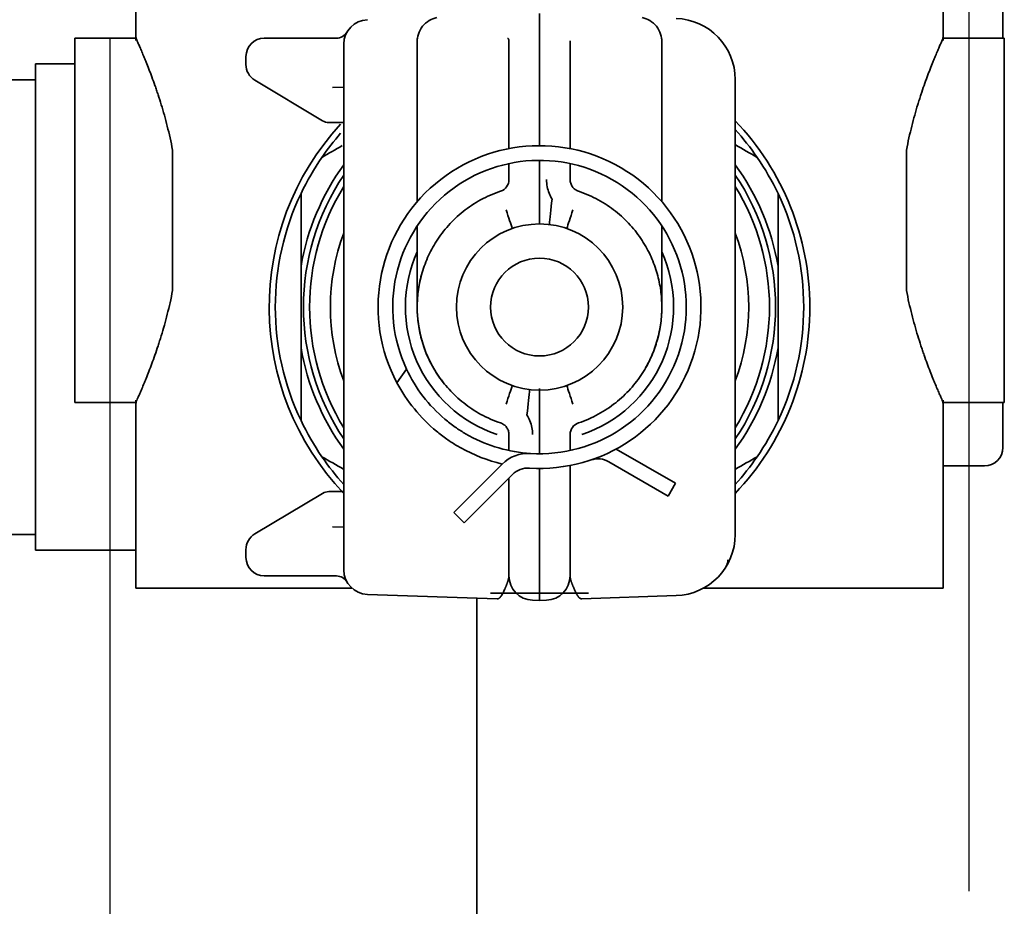
# Model space of a CAD drawing. Units: inches. Extents: x 885 to 6823, y 710 to 5493.
# Drawn here: x 4267 to 4307, y 2252 to 2289 of the extents above; entities that cross this region are included whole.
import ezdxf

# ---------------------------------------------------------------- set-up
doc = ezdxf.new("R2010")
doc.units = ezdxf.units.IN
doc.layers.add('1', color=7, linetype='Continuous', true_color=0xffffff)

# ---------------------------------------------------------------- blocks, each defined once
blk = doc.blocks.new('A$C0B5A562A')
at = {"color": 6}
blk.add_line((0, 50), (0, -50), dxfattribs=at)
blk = doc.blocks.new('A$C29D5572B')
at = {"color": 1}
blk.add_line((0, 50), (0, -50), dxfattribs=at)
blk = doc.blocks.new('A$C0F8E2EAE')
blk.add_blockref('A$C29D5572B', (0, 0))

msp = doc.modelspace()

# ---------------------------------------------------------------- linework, layer by layer
at = {"layer": '1', "color": 7, "linetype": 'Continuous', "lineweight": 35}
for p, q in [((4307.38, 2287.857), (4307.38, 2303.857)), ((4271.94, 2290.856), (4271.94, 2287.76)), ((4304.94, 2287.76), (4304.94, 2290.856)), ((4288.44, 2288.856), (4288.44, 2285.358)), ((4269.44, 2287.856), (4269.44, 2280.406)), ((4271.983, 2287.856), (4269.44, 2287.856)), ((4277.19, 2287.856), (4280.138, 2287.856)), ((4283.44, 2287.842), (4283.44, 2281.164)), ((4293.44, 2281.164), (4293.44, 2287.827)), ((4307.44, 2287.856), (4304.897, 2287.856)), ((4307.44, 2287.856), (4307.44, 2272.956)), ((4280.44, 2286.611), (4280.44, 2287.61)), ((4276.44, 2286.78), (4276.44, 2287.106)), ((4267.84, 2276.856), (4267.84, 2286.806)), ((4269.44, 2286.806), (4267.84, 2286.806)), ((4280.44, 2267.1), (4280.44, 2286.611)), ((4267.84, 2286.156), (4265.64, 2286.156)), ((4279.571, 2284.477), (4276.804, 2286.137)), ((4280.44, 2285.856), (4279.983, 2285.84)), ((4296.44, 2286.162), (4296.44, 2267.549)), ((4287.19, 2283.336), (4287.19, 2285.348)), ((4288.44, 2285.358), (4288.44, 2283.456)), ((4289.69, 2285.348), (4289.69, 2283.336)), ((4280.292, 2284.406), (4279.828, 2284.406)), ((4280.44, 2284.406), (4280.292, 2284.406)), ((4273.44, 2283.278), (4273.44, 2277.533)), ((4303.44, 2277.533), (4303.44, 2283.278)), ((4287.19, 2282.07), (4287.19, 2282.724)), ((4288.44, 2282.856), (4288.44, 2281.305)), ((4289.69, 2282.724), (4289.69, 2282.07)), ((4269.44, 2280.406), (4269.44, 2272.956)), ((4283.44, 2280.172), (4283.44, 2276.836)), ((4293.44, 2276.856), (4293.44, 2280.172)), ((4278.69, 2278.521), (4278.69, 2275.19)), ((4298.19, 2275.19), (4298.19, 2278.521)), ((4267.84, 2266.906), (4267.84, 2276.856)), ((4282.61, 2273.761), (4283.002, 2274.32)), ((4269.44, 2272.956), (4271.983, 2272.956)), ((4271.94, 2273.051), (4271.94, 2265.356)), ((4304.897, 2272.956), (4307.44, 2272.956)), ((4304.94, 2265.356), (4304.94, 2273.051)), ((4307.38, 2271.106), (4307.38, 2272.956)), ((4288.44, 2272.406), (4288.44, 2270.855)), ((4287.19, 2270.987), (4287.19, 2271.641)), ((4289.69, 2271.641), (4289.69, 2270.987)), ((4294.003, 2269.645), (4291.578, 2271.045)), ((4291.278, 2270.525), (4293.703, 2269.125)), ((4286.913, 2270.431), (4284.933, 2268.451)), ((4288.44, 2270.256), (4288.44, 2268.353)), ((4289.69, 2270.375), (4289.69, 2268.363)), ((4304.94, 2270.356), (4306.63, 2270.356)), ((4285.357, 2268.027), (4287.337, 2270.006)), ((4287.19, 2268.363), (4287.19, 2269.859)), ((4279.828, 2269.306), (4280.292, 2269.306)), ((4280.292, 2269.306), (4280.44, 2269.306)), ((4293.703, 2269.125), (4294.003, 2269.645)), ((4276.804, 2267.574), (4279.571, 2269.234)), ((4284.933, 2268.451), (4285.357, 2268.027)), ((4288.44, 2268.353), (4288.44, 2264.856)), ((4279.983, 2267.871), (4280.44, 2267.856)), ((4265.64, 2267.556), (4267.84, 2267.556)), ((4267.84, 2266.906), (4271.94, 2266.906)), ((4276.44, 2266.606), (4276.44, 2266.931)), ((4280.44, 2266.101), (4280.44, 2267.1)), ((4280.138, 2265.856), (4277.19, 2265.856)), ((4271.94, 2265.356), (4280.773, 2265.356)), ((4295.138, 2265.356), (4304.94, 2265.356)), ((4286.707, 2264.916), (4281.405, 2265.101)), ((4285.88, 2245.856), (4285.88, 2264.945)), ((4288.44, 2265.156), (4286.44, 2265.156)), ((4288.44, 2264.856), (4288.155, 2264.865)), ((4290.44, 2265.156), (4288.44, 2265.156)), ((4288.725, 2264.865), (4288.44, 2264.856)), ((4294.027, 2265.051), (4290.172, 2264.916))]:
    msp.add_line(p, q, dxfattribs=at)
for radius in [3.4, 2]:
    msp.add_circle((4288.44, 2276.856), radius, dxfattribs=at)
for centre, radius, start, end in [((4281.44, 2287.61), 1, 92, 180), ((4293.94, 2286.162), 2.5, 0, 88), ((4277.19, 2287.106), 0.75, 90, 180), ((4280.138, 2288.356), 0.5, 270, 330.2179), ((4277.19, 2286.78), 0.75, 180, 239.0362), ((4288.44, 2276.856), 11.05, 137.3681, 223.6106), ((4279.828, 2284.906), 0.5, 239.0362, 270), ((4288.44, 2276.856), 11.05, 0, 43.6163), ((4288.44, 2276.856), 10.8, 138.8232, 145.4744), ((4288.44, 2276.856), 10.8, 34.5256, 42.2062), ((4288.44, 2276.856), 6.6, 266.435, 207.9643), ((4288.44, 2276.856), 10.8, 145.4744, 154.5256), ((4288.44, 2276.856), 10.8, 25.4744, 34.5256), ((4288.44, 2276.856), 9.891, 143.9795, 170.3074), ((4288.44, 2276.856), 6, 266.435, 205), ((4288.44, 2276.856), 9.891, 9.6926, 36.0205), ((4288.44, 2276.856), 9.65, 145.9969, 213.9975), ((4288.44, 2276.856), 9.65, 326.0025, 34.0031), ((4288.44, 2276.856), 9.4, 148.3256, 211.6687), ((4286.69, 2282.07), 0.5, 288.553, 0), ((4288.44, 2276.856), 9.4, 328.3313, 31.6744), ((4288.44, 2276.856), 10.8, 154.5256, 205.4744), ((4288.44, 2276.856), 10.8, 334.5256, 25.4744), ((4288.44, 2276.856), 8.55, 159.3338, 200.6606), ((4288.44, 2276.856), 8.55, 339.3394, 20.6663), ((4288.457, 2276.856), 5.5, 155.701, 251.447), ((4288.422, 2276.856), 5.5, 288.553, 24.299), ((4288.44, 2276.856), 5, 165.4622, 219.1163), ((4288.44, 2276.856), 11.05, 316.3838, 0), ((4288.44, 2276.856), 9.891, 189.6926, 216.0205), ((4288.44, 2276.856), 9.891, 323.9795, 350.3074), ((4288.44, 2276.856), 6, 205, 229.9003), ((4288.44, 2276.856), 6.6, 207.9643, 230.365), ((4288.44, 2276.856), 10.8, 205.4744, 214.5256), ((4290.19, 2271.641), 0.5, 108.553, 180), ((4288.44, 2276.856), 10.8, 325.4744, 334.5256), ((4288.44, 2276.856), 6, 241.3794, 266.4349), ((4288.44, 2276.856), 6.6, 240.7973, 256.651), ((4287.973, 2269.37), 1.5, 86.435, 135), ((4306.63, 2271.106), 0.75, 270, 0), ((4288.44, 2276.856), 10.8, 214.5256, 222.2062), ((4290.828, 2269.746), 0.9, 60, 108.565), ((4288.44, 2276.856), 10.8, 317.7938, 325.4744), ((4287.973, 2269.37), 0.9, 86.435, 135), ((4279.828, 2268.806), 0.5, 90, 120.9638), ((4277.19, 2266.931), 0.75, 120.9638, 180), ((4293.94, 2267.549), 2.5, 272, 0), ((4277.19, 2266.606), 0.75, 180, 270), ((4295.399, 2266.583), 0.75, 326.4791, 355.1276), ((4281.44, 2266.101), 1, 180, 268), ((4280.138, 2265.356), 0.5, 29.7821, 90), ((4288.19, 2265.865), 1, 180, 268), ((4288.69, 2265.865), 1, 272.0003, 0)]:
    msp.add_arc(centre, radius, start, end, dxfattribs=at)
for centre, major_axis, ratio, start_param, end_param in [((4288.999, 2281.27), (-0.157, -1.24), 0.034627, 4.716776, 5.709782), ((4286.955, 2281.05), (-0.417, 1.178), 0.029745, 3.715033, 4.5108), ((4289.925, 2281.051), (-0.417, -1.178), 0.029679, 4.913974, 5.709741), ((4286.955, 2272.661), (-0.417, -1.178), 0.029679, 1.772384, 2.56815), ((4287.881, 2272.441), (-0.157, -1.24), 0.034627, 1.575184, 2.568189), ((4289.925, 2272.661), (-0.417, 1.178), 0.029745, 0.573434, 1.369194)]:
    msp.add_ellipse(centre, major_axis=major_axis, ratio=ratio, start_param=start_param, end_param=end_param, dxfattribs=at)
for points, knots in [([(4284.249, 2288.697), (4284.133, 2288.673), (4283.917, 2288.591), (4283.641, 2288.353), (4283.471, 2288.031), (4283.439, 2287.802), (4283.442, 2287.684)], [0, 0, 0, 0, 0.242094, 0.500003, 0.75791, 1, 1, 1, 1]), ([(4293.438, 2287.684), (4293.44, 2287.802), (4293.409, 2288.031), (4293.238, 2288.353), (4292.963, 2288.591), (4292.746, 2288.673), (4292.631, 2288.697)], [0, 0, 0, 0, 0.242095, 0.500006, 0.757914, 1, 1, 1, 1]), ([(4271.94, 2287.856), (4271.94, 2287.856), (4271.946, 2287.842), (4271.964, 2287.801), (4271.98, 2287.767), (4271.983, 2287.759), (4271.99, 2287.744), (4271.994, 2287.736), (4272.005, 2287.71), (4272.014, 2287.691), (4272.041, 2287.629), (4272.083, 2287.534), (4272.161, 2287.353), (4272.222, 2287.208), (4272.271, 2287.09), (4272.288, 2287.049), (4272.314, 2286.985), (4272.323, 2286.963), (4272.341, 2286.919), (4272.386, 2286.807), (4272.472, 2286.591), (4272.592, 2286.273), (4272.677, 2286.04), (4272.741, 2285.857), (4272.773, 2285.764), (4272.805, 2285.668), (4272.827, 2285.603), (4272.838, 2285.571), (4272.892, 2285.406), (4272.978, 2285.135), (4273.104, 2284.706), (4273.225, 2284.255), (4273.3, 2283.939), (4273.373, 2283.615), (4273.407, 2283.449), (4273.44, 2283.278)], [0, 0, 0, 0, 0.062266, 0.124781, 0.124781, 0.14041, 0.14041, 0.156039, 0.156039, 0.187297, 0.187297, 0.249812, 0.312328, 0.374844, 0.374844, 0.406102, 0.406102, 0.42173, 0.42173, 0.437359, 0.499875, 0.562391, 0.624906, 0.624906, 0.656164, 0.671793, 0.671793, 0.687422, 0.687422, 0.749937, 0.812453, 0.874969, 0.937484, 0.937484, 1, 1, 1, 1]), ([(4303.44, 2283.278), (4303.472, 2283.448), (4303.507, 2283.614), (4303.579, 2283.939), (4303.655, 2284.255), (4303.776, 2284.707), (4303.86, 2284.994), (4303.924, 2285.204), (4303.946, 2285.273), (4303.978, 2285.375), (4303.989, 2285.409), (4304.011, 2285.476), (4304.065, 2285.642), (4304.162, 2285.926), (4304.288, 2286.274), (4304.408, 2286.592), (4304.484, 2286.783), (4304.53, 2286.897), (4304.539, 2286.919), (4304.557, 2286.963), (4304.565, 2286.985), (4304.592, 2287.049), (4304.608, 2287.09), (4304.658, 2287.208), (4304.719, 2287.353), (4304.796, 2287.533), (4304.838, 2287.628), (4304.874, 2287.71), (4304.89, 2287.744), (4304.905, 2287.779), (4304.908, 2287.786), (4304.914, 2287.798), (4304.921, 2287.815), (4304.927, 2287.828), (4304.937, 2287.849), (4304.94, 2287.856), (4304.94, 2287.856)], [0, 0, 0, 0, 0.062484, 0.062484, 0.124969, 0.187453, 0.249938, 0.249938, 0.28118, 0.28118, 0.296801, 0.296801, 0.312422, 0.374906, 0.437391, 0.499875, 0.562359, 0.562359, 0.577981, 0.577981, 0.593602, 0.593602, 0.624844, 0.624844, 0.687328, 0.749813, 0.812297, 0.812297, 0.874781, 0.874781, 0.890402, 0.890402, 0.906023, 0.937266, 0.937266, 1, 1, 1, 1]), ([(4287.19, 2285.348), (4287.19, 2285.525), (4287.19, 2285.877), (4287.19, 2286.38), (4287.19, 2286.837), (4287.19, 2287.231), (4287.19, 2287.545), (4287.19, 2287.687), (4287.19, 2287.74)], [0, 0, 0, 0, 0.166853, 0.330789, 0.494535, 0.660664, 0.82941, 1, 1, 1, 1]), ([(4289.69, 2287.74), (4289.69, 2287.687), (4289.69, 2287.546), (4289.69, 2287.232), (4289.69, 2286.841), (4289.69, 2286.391), (4289.69, 2285.89), (4289.69, 2285.532), (4289.69, 2285.348)], [0, 0, 0, 0, 0.170153, 0.338815, 0.505661, 0.664621, 0.826311, 1, 1, 1, 1]), ([(4288.956, 2281.27), (4288.955, 2281.27), (4288.955, 2281.27), (4288.908, 2281.346), (4288.826, 2281.505), (4288.745, 2281.776), (4288.725, 2281.969), (4288.725, 2282.07)], [0, 0, 0, 0, 0.000075, 0.000075, 0.333383, 0.666692, 1, 1, 1, 1]), ([(4289.69, 2282.07), (4289.69, 2282.018), (4289.698, 2281.966), (4289.73, 2281.867), (4289.754, 2281.82), (4289.814, 2281.736), (4289.851, 2281.698), (4289.935, 2281.636), (4289.981, 2281.612), (4290.031, 2281.596)], [0, 0, 0, 0, 0.25, 0.25, 0.5, 0.5, 0.75, 0.75, 1, 1, 1, 1]), ([(4278.69, 2278.521), (4278.69, 2279.024), (4278.69, 2279.524), (4278.69, 2280.517), (4278.69, 2281.01), (4278.69, 2281.501)], [0, 0, 0, 0, 0.5, 0.5, 1, 1, 1, 1]), ([(4286.849, 2272.115), (4286.567, 2272.21), (4286.298, 2272.328), (4285.793, 2272.604), (4285.557, 2272.761), (4285.122, 2273.105), (4284.922, 2273.292), (4284.562, 2273.688), (4284.401, 2273.896), (4284.119, 2274.327), (4283.997, 2274.549), (4283.79, 2275), (4283.706, 2275.228), (4283.573, 2275.684), (4283.524, 2275.913), (4283.459, 2276.363), (4283.442, 2276.586), (4283.44, 2276.806), (4283.44, 2276.807), (4283.44, 2276.811), (4283.44, 2276.816), (4283.44, 2276.828), (4283.44, 2276.853), (4283.44, 2276.901), (4283.441, 2276.999), (4283.445, 2277.084), (4283.454, 2277.254), (4283.465, 2277.368), (4283.508, 2277.713), (4283.554, 2277.946), (4283.682, 2278.412), (4283.765, 2278.646), (4283.968, 2279.107), (4284.089, 2279.334), (4284.372, 2279.775), (4284.534, 2279.989), (4284.897, 2280.394), (4285.098, 2280.585), (4285.539, 2280.937), (4285.778, 2281.098), (4286.29, 2281.379), (4286.563, 2281.5), (4286.849, 2281.596)], [0, 0, 0, 0, 0.0625, 0.0625, 0.125, 0.125, 0.1875, 0.1875, 0.25, 0.25, 0.3125, 0.3125, 0.375, 0.375, 0.4375, 0.4375, 0.5, 0.5, 0.500488, 0.500488, 0.500977, 0.501953, 0.503906, 0.507812, 0.515625, 0.53125, 0.53125, 0.5625, 0.5625, 0.625, 0.625, 0.6875, 0.6875, 0.75, 0.75, 0.8125, 0.8125, 0.875, 0.875, 0.9375, 0.9375, 1, 1, 1, 1]), ([(4290.031, 2281.596), (4290.315, 2281.5), (4290.585, 2281.381), (4291.093, 2281.104), (4291.33, 2280.945), (4291.767, 2280.598), (4291.968, 2280.409), (4292.329, 2280.009), (4292.49, 2279.799), (4292.773, 2279.364), (4292.895, 2279.14), (4293.1, 2278.685), (4293.183, 2278.455), (4293.314, 2277.994), (4293.362, 2277.764), (4293.424, 2277.31), (4293.439, 2277.085), (4293.44, 2276.852), (4293.44, 2276.838), (4293.44, 2276.811), (4293.439, 2276.769), (4293.437, 2276.672), (4293.433, 2276.588), (4293.422, 2276.419), (4293.411, 2276.306), (4293.365, 2275.964), (4293.318, 2275.733), (4293.188, 2275.27), (4293.105, 2275.039), (4292.9, 2274.582), (4292.779, 2274.357), (4292.496, 2273.92), (4292.335, 2273.708), (4291.973, 2273.307), (4291.772, 2273.117), (4291.334, 2272.768), (4291.096, 2272.609), (4290.587, 2272.33), (4290.315, 2272.211), (4290.031, 2272.115)], [0, 0, 0, 0, 0.0625, 0.0625, 0.125, 0.125, 0.1875, 0.1875, 0.25, 0.25, 0.3125, 0.3125, 0.375, 0.375, 0.4375, 0.4375, 0.5, 0.5, 0.503906, 0.503906, 0.507812, 0.515625, 0.53125, 0.53125, 0.5625, 0.5625, 0.625, 0.625, 0.6875, 0.6875, 0.75, 0.75, 0.8125, 0.8125, 0.875, 0.875, 0.9375, 0.9375, 1, 1, 1, 1]), ([(4298.19, 2281.501), (4298.19, 2281.01), (4298.19, 2280.517), (4298.19, 2279.524), (4298.19, 2279.024), (4298.19, 2278.521)], [0, 0, 0, 0, 0.5, 0.5, 1, 1, 1, 1]), ([(4288.44, 2280.232), (4288.44, 2280.232), (4288.44, 2280.233), (4288.44, 2280.244), (4288.44, 2280.255), (4288.44, 2280.312), (4288.44, 2280.364), (4288.44, 2280.45), (4288.44, 2280.481), (4288.44, 2280.529), (4288.44, 2280.545), (4288.44, 2280.578), (4288.44, 2280.595), (4288.44, 2280.679), (4288.44, 2280.751), (4288.44, 2280.846), (4288.44, 2280.865), (4288.44, 2280.904), (4288.44, 2280.923), (4288.44, 2280.982), (4288.44, 2281.022), (4288.44, 2281.142), (4288.44, 2281.223), (4288.44, 2281.305)], [0, 0, 0, 0, 0.002944, 0.002944, 0.050423, 0.050423, 0.240338, 0.240338, 0.335296, 0.335296, 0.382775, 0.382775, 0.430254, 0.430254, 0.620169, 0.620169, 0.667648, 0.667648, 0.715127, 0.715127, 0.810085, 0.810085, 1, 1, 1, 1]), ([(4273.44, 2277.533), (4273.407, 2277.363), (4273.373, 2277.197), (4273.3, 2276.872), (4273.225, 2276.556), (4273.104, 2276.104), (4273.02, 2275.817), (4272.955, 2275.607), (4272.934, 2275.538), (4272.901, 2275.436), (4272.891, 2275.402), (4272.869, 2275.335), (4272.815, 2275.169), (4272.718, 2274.885), (4272.592, 2274.537), (4272.471, 2274.219), (4272.396, 2274.028), (4272.35, 2273.914), (4272.341, 2273.892), (4272.323, 2273.848), (4272.314, 2273.826), (4272.288, 2273.762), (4272.271, 2273.721), (4272.222, 2273.603), (4272.161, 2273.458), (4272.083, 2273.278), (4272.041, 2273.183), (4272.005, 2273.101), (4271.99, 2273.067), (4271.974, 2273.032), (4271.971, 2273.025), (4271.966, 2273.013), (4271.958, 2272.996), (4271.952, 2272.983), (4271.943, 2272.963), (4271.94, 2272.956), (4271.94, 2272.956)], [0, 0, 0, 0, 0.062484, 0.062484, 0.124969, 0.187453, 0.249938, 0.249938, 0.28118, 0.28118, 0.296801, 0.296801, 0.312422, 0.374906, 0.437391, 0.499875, 0.562359, 0.562359, 0.577981, 0.577981, 0.593602, 0.593602, 0.624844, 0.624844, 0.687328, 0.749813, 0.812297, 0.812297, 0.874781, 0.874781, 0.890402, 0.890402, 0.906023, 0.937266, 0.937266, 1, 1, 1, 1]), ([(4304.94, 2272.956), (4304.94, 2272.956), (4304.934, 2272.969), (4304.915, 2273.01), (4304.9, 2273.045), (4304.897, 2273.052), (4304.89, 2273.067), (4304.886, 2273.076), (4304.874, 2273.101), (4304.866, 2273.12), (4304.839, 2273.182), (4304.797, 2273.277), (4304.719, 2273.458), (4304.658, 2273.603), (4304.608, 2273.721), (4304.592, 2273.762), (4304.565, 2273.826), (4304.557, 2273.848), (4304.539, 2273.892), (4304.494, 2274.004), (4304.408, 2274.22), (4304.287, 2274.538), (4304.203, 2274.771), (4304.139, 2274.954), (4304.107, 2275.047), (4304.074, 2275.143), (4304.053, 2275.208), (4304.042, 2275.241), (4303.988, 2275.405), (4303.901, 2275.676), (4303.775, 2276.105), (4303.655, 2276.556), (4303.579, 2276.872), (4303.507, 2277.197), (4303.472, 2277.363), (4303.44, 2277.533)], [0, 0, 0, 0, 0.062266, 0.124781, 0.124781, 0.14041, 0.14041, 0.156039, 0.156039, 0.187297, 0.187297, 0.249812, 0.312328, 0.374844, 0.374844, 0.406102, 0.406102, 0.42173, 0.42173, 0.437359, 0.499875, 0.562391, 0.624906, 0.624906, 0.656164, 0.671793, 0.671793, 0.687422, 0.687422, 0.749937, 0.812453, 0.874969, 0.937484, 0.937484, 1, 1, 1, 1]), ([(4293.435, 2277.067), (4293.438, 2276.998), (4293.44, 2276.929), (4293.44, 2276.752), (4293.437, 2276.644), (4293.423, 2276.428), (4293.412, 2276.319), (4293.384, 2276.103), (4293.366, 2275.995), (4293.335, 2275.835), (4293.323, 2275.781), (4293.299, 2275.675), (4293.286, 2275.622), (4293.216, 2275.359), (4293.146, 2275.154), (4293.023, 2274.854), (4292.979, 2274.755), (4292.883, 2274.561), (4292.832, 2274.464), (4292.778, 2274.369)], [0, 0, 0, 0, 0.07386, 0.07386, 0.189627, 0.189627, 0.305395, 0.305395, 0.421162, 0.421162, 0.479046, 0.479046, 0.53693, 0.53693, 0.768465, 0.768465, 0.884232, 0.884232, 1, 1, 1, 1]), ([(4278.69, 2272.21), (4278.69, 2272.701), (4278.69, 2273.194), (4278.69, 2274.187), (4278.69, 2274.687), (4278.69, 2275.19)], [0, 0, 0, 0, 0.5, 0.5, 1, 1, 1, 1]), ([(4298.19, 2275.19), (4298.19, 2274.687), (4298.19, 2274.187), (4298.19, 2273.194), (4298.19, 2272.701), (4298.19, 2272.21)], [0, 0, 0, 0, 0.5, 0.5, 1, 1, 1, 1]), ([(4288.44, 2272.406), (4288.44, 2272.488), (4288.44, 2272.569), (4288.44, 2272.689), (4288.44, 2272.729), (4288.44, 2272.788), (4288.44, 2272.807), (4288.44, 2272.846), (4288.44, 2272.865), (4288.44, 2272.96), (4288.44, 2273.032), (4288.44, 2273.117), (4288.44, 2273.133), (4288.44, 2273.166), (4288.44, 2273.183), (4288.44, 2273.23), (4288.44, 2273.261), (4288.44, 2273.347), (4288.44, 2273.399), (4288.44, 2273.456), (4288.44, 2273.467), (4288.44, 2273.488), (4288.44, 2273.501), (4288.44, 2273.514), (4288.44, 2273.517)], [0, 0, 0, 0, 0.179175, 0.179175, 0.268763, 0.268763, 0.313557, 0.313557, 0.358351, 0.358351, 0.537526, 0.537526, 0.58232, 0.58232, 0.627114, 0.627114, 0.716701, 0.716701, 0.895877, 0.895877, 0.940671, 0.940671, 0.985464, 1, 1, 1, 1]), ([(4287.19, 2271.641), (4287.19, 2271.693), (4287.182, 2271.745), (4287.15, 2271.844), (4287.126, 2271.891), (4287.065, 2271.975), (4287.028, 2272.013), (4286.945, 2272.075), (4286.898, 2272.099), (4286.849, 2272.115)], [0, 0, 0, 0, 0.25, 0.25, 0.5, 0.5, 0.75, 0.75, 1, 1, 1, 1]), ([(4287.924, 2272.441), (4287.924, 2272.441), (4287.924, 2272.441), (4287.972, 2272.365), (4288.054, 2272.206), (4288.135, 2271.935), (4288.155, 2271.742), (4288.155, 2271.641)], [0, 0, 0, 0, 0.000075, 0.000075, 0.333383, 0.666692, 1, 1, 1, 1]), ([(4287.19, 2265.865), (4287.19, 2265.865), (4287.19, 2265.91), (4287.19, 2266.107), (4287.19, 2266.421), (4287.19, 2266.826), (4287.19, 2267.292), (4287.19, 2267.807), (4287.19, 2268.173), (4287.19, 2268.363)], [0, 0, 0, 0, 0.148263, 0.293914, 0.439938, 0.585587, 0.720883, 0.853972, 1, 1, 1, 1]), ([(4289.69, 2268.363), (4289.69, 2268.172), (4289.69, 2267.793), (4289.69, 2267.255), (4289.69, 2266.776), (4289.69, 2266.384), (4289.69, 2266.094), (4289.69, 2265.909), (4289.69, 2265.865), (4289.69, 2265.865)], [0, 0, 0, 0, 0.146168, 0.289853, 0.434024, 0.577627, 0.714047, 0.851827, 1, 1, 1, 1]), ([(4296.143, 2266.52), (4296.144, 2266.508), (4296.142, 2266.454), (4296.12, 2266.369), (4296.086, 2266.277), (4296.057, 2266.222), (4296.041, 2266.195), (4296.037, 2266.189), (4296.036, 2266.188)], [0, 0, 0, 0, 0.096046, 0.453954, 0.729136, 0.914688, 0.980111, 1, 1, 1, 1]), ([(4286.707, 2264.916), (4286.71, 2264.916), (4286.717, 2264.916), (4286.727, 2264.917), (4286.736, 2264.919), (4286.746, 2264.922), (4286.756, 2264.926), (4286.766, 2264.931), (4286.776, 2264.937), (4286.786, 2264.944), (4286.796, 2264.952), (4286.806, 2264.96), (4286.816, 2264.97), (4286.826, 2264.98), (4286.836, 2264.991), (4286.846, 2265.003), (4286.856, 2265.016), (4286.876, 2265.044), (4286.906, 2265.09), (4286.945, 2265.16), (4286.982, 2265.234), (4287.008, 2265.291), (4287.024, 2265.326), (4287.03, 2265.34), (4287.036, 2265.354), (4287.042, 2265.367), (4287.048, 2265.381), (4287.053, 2265.395), (4287.059, 2265.409), (4287.065, 2265.423), (4287.07, 2265.436), (4287.076, 2265.45), (4287.081, 2265.464), (4287.087, 2265.477), (4287.092, 2265.491), (4287.097, 2265.504), (4287.102, 2265.518), (4287.107, 2265.531), (4287.112, 2265.544), (4287.117, 2265.557), (4287.122, 2265.571), (4287.126, 2265.583), (4287.13, 2265.596), (4287.135, 2265.609), (4287.139, 2265.622), (4287.143, 2265.634), (4287.147, 2265.646), (4287.151, 2265.658), (4287.154, 2265.67), (4287.158, 2265.682), (4287.161, 2265.694), (4287.164, 2265.706), (4287.167, 2265.717), (4287.17, 2265.728), (4287.172, 2265.739), (4287.175, 2265.75), (4287.177, 2265.761), (4287.179, 2265.771), (4287.181, 2265.782), (4287.183, 2265.792), (4287.185, 2265.802), (4287.186, 2265.811), (4287.187, 2265.821), (4287.188, 2265.83), (4287.189, 2265.839), (4287.189, 2265.848), (4287.19, 2265.857), (4287.19, 2265.862), (4287.19, 2265.865)], [0, 0, 0, 0, 0.019449, 0.038858, 0.058228, 0.07756, 0.096857, 0.116121, 0.135353, 0.154556, 0.173731, 0.192881, 0.212008, 0.231113, 0.250198, 0.269267, 0.28832, 0.307359, 0.384249, 0.456401, 0.523845, 0.586579, 0.597659, 0.608645, 0.619537, 0.630335, 0.64104, 0.651652, 0.66217, 0.672596, 0.682929, 0.693169, 0.703316, 0.713371, 0.723333, 0.733203, 0.74298, 0.752665, 0.762258, 0.771758, 0.781166, 0.790481, 0.799704, 0.808834, 0.817871, 0.826816, 0.835668, 0.844427, 0.853094, 0.861667, 0.870147, 0.878534, 0.886827, 0.895027, 0.903134, 0.911147, 0.919066, 0.926891, 0.934623, 0.942261, 0.949806, 0.957257, 0.964614, 0.971877, 0.979047, 0.986125, 0.993109, 1, 1, 1, 1]), ([(4289.69, 2265.865), (4289.69, 2265.858), (4289.69, 2265.845), (4289.691, 2265.826), (4289.694, 2265.805), (4289.697, 2265.785), (4289.7, 2265.764), (4289.705, 2265.742), (4289.71, 2265.721), (4289.716, 2265.699), (4289.722, 2265.676), (4289.729, 2265.654), (4289.736, 2265.631), (4289.744, 2265.608), (4289.752, 2265.584), (4289.76, 2265.561), (4289.769, 2265.537), (4289.778, 2265.513), (4289.788, 2265.489), (4289.798, 2265.465), (4289.807, 2265.44), (4289.818, 2265.416), (4289.83, 2265.386), (4289.845, 2265.352), (4289.857, 2265.323), (4289.865, 2265.307), (4289.867, 2265.301), (4289.87, 2265.295), (4289.872, 2265.289), (4289.875, 2265.283), (4289.878, 2265.277), (4289.881, 2265.271), (4289.883, 2265.265), (4289.886, 2265.259), (4289.889, 2265.253), (4289.892, 2265.247), (4289.895, 2265.241), (4289.897, 2265.235), (4289.9, 2265.229), (4289.903, 2265.223), (4289.906, 2265.216), (4289.909, 2265.21), (4289.912, 2265.204), (4289.915, 2265.198), (4289.918, 2265.192), (4289.921, 2265.185), (4289.924, 2265.179), (4289.928, 2265.173), (4289.931, 2265.167), (4289.934, 2265.16), (4289.937, 2265.154), (4289.94, 2265.148), (4289.944, 2265.142), (4289.947, 2265.136), (4289.95, 2265.13), (4289.954, 2265.124), (4289.957, 2265.117), (4289.96, 2265.111), (4289.964, 2265.105), (4289.967, 2265.099), (4289.971, 2265.093), (4289.974, 2265.087), (4289.978, 2265.082), (4289.981, 2265.076), (4289.985, 2265.07), (4289.988, 2265.064), (4289.992, 2265.059), (4289.996, 2265.053), (4289.999, 2265.047), (4290.003, 2265.042), (4290.007, 2265.037), (4290.011, 2265.031), (4290.014, 2265.026), (4290.018, 2265.021), (4290.022, 2265.016), (4290.026, 2265.011), (4290.03, 2265.006), (4290.034, 2265.001), (4290.038, 2264.996), (4290.042, 2264.991), (4290.046, 2264.987), (4290.05, 2264.983), (4290.054, 2264.978), (4290.058, 2264.974), (4290.062, 2264.97), (4290.066, 2264.966), (4290.07, 2264.962), (4290.074, 2264.958), (4290.079, 2264.955), (4290.083, 2264.951), (4290.087, 2264.948), (4290.091, 2264.945), (4290.096, 2264.942), (4290.1, 2264.939), (4290.104, 2264.936), (4290.109, 2264.933), (4290.113, 2264.931), (4290.118, 2264.929), (4290.122, 2264.927), (4290.127, 2264.925), (4290.131, 2264.923), (4290.136, 2264.921), (4290.14, 2264.92), (4290.145, 2264.919), (4290.149, 2264.918), (4290.154, 2264.917), (4290.158, 2264.916), (4290.163, 2264.916), (4290.168, 2264.916), (4290.171, 2264.916), (4290.172, 2264.916)], [0, 0, 0, 0, 0.014899, 0.029973, 0.045222, 0.060648, 0.076251, 0.092031, 0.10799, 0.124128, 0.140446, 0.156945, 0.173628, 0.190494, 0.207546, 0.224786, 0.242216, 0.259837, 0.277652, 0.295663, 0.313873, 0.332285, 0.350901, 0.381608, 0.413263, 0.417906, 0.422604, 0.427356, 0.432164, 0.437026, 0.441943, 0.446915, 0.451941, 0.457021, 0.462156, 0.467345, 0.472588, 0.477886, 0.483238, 0.488643, 0.494103, 0.499616, 0.505184, 0.510805, 0.51648, 0.522208, 0.527991, 0.533827, 0.539716, 0.545659, 0.551655, 0.557705, 0.563808, 0.569964, 0.576174, 0.582437, 0.588753, 0.595122, 0.601545, 0.60802, 0.614549, 0.621131, 0.627766, 0.634454, 0.641195, 0.647989, 0.654836, 0.661737, 0.66869, 0.675696, 0.682756, 0.689868, 0.697034, 0.704253, 0.711525, 0.71885, 0.726228, 0.73366, 0.741144, 0.748683, 0.756274, 0.763919, 0.771617, 0.779369, 0.787175, 0.795034, 0.802946, 0.810913, 0.818934, 0.827008, 0.835137, 0.843319, 0.851556, 0.859847, 0.868193, 0.876593, 0.885048, 0.893558, 0.902122, 0.910742, 0.919417, 0.928147, 0.936933, 0.945774, 0.954671, 0.963624, 0.972634, 0.981699, 0.990821, 1, 1, 1, 1])]:
    msp.add_open_spline(points, degree=3, knots=knots, dxfattribs=at)
for points in [[(4287.19, 2287.74), (4287.19, 2287.757), (4287.188, 2287.787), (4287.178, 2287.816), (4287.165, 2287.833), (4287.147, 2287.84), (4287.134, 2287.84), (4287.127, 2287.84)], [(4279.542, 2282.977), (4279.819, 2283.137), (4280.097, 2283.297), (4280.376, 2283.458)], [(4296.448, 2283.49), (4296.746, 2283.318), (4297.042, 2283.147), (4297.338, 2282.977)], [(4284.575, 2272.266), (4284.638, 2272.213), (4284.772, 2272.104), (4284.921, 2271.995), (4284.998, 2271.941)], [(4284.654, 2271.449), (4284.577, 2271.503), (4284.428, 2271.613), (4284.293, 2271.72), (4284.23, 2271.773)], [(4284.998, 2271.941), (4285.057, 2271.9), (4285.178, 2271.818), (4285.368, 2271.7), (4285.499, 2271.625), (4285.566, 2271.589)], [(4285.22, 2271.094), (4285.154, 2271.131), (4285.023, 2271.207), (4284.833, 2271.327), (4284.713, 2271.408), (4284.654, 2271.449)], [(4280.431, 2270.221), (4280.134, 2270.393), (4279.837, 2270.564), (4279.542, 2270.734)], [(4297.338, 2270.734), (4297.042, 2270.564), (4296.746, 2270.393), (4296.448, 2270.221)]]:
    msp.add_open_spline(points, degree=3, dxfattribs=at)

# ---------------------------------------------------------------- block references
at = {"xscale": -1}
for name, p in [('A$C0F8E2EAE', (4305.99, 2302.963)), ('A$C0B5A562A', (4270.88, 2237.856))]:
    msp.add_blockref(name, p, dxfattribs=at)

doc.saveas('drawing.dxf')
